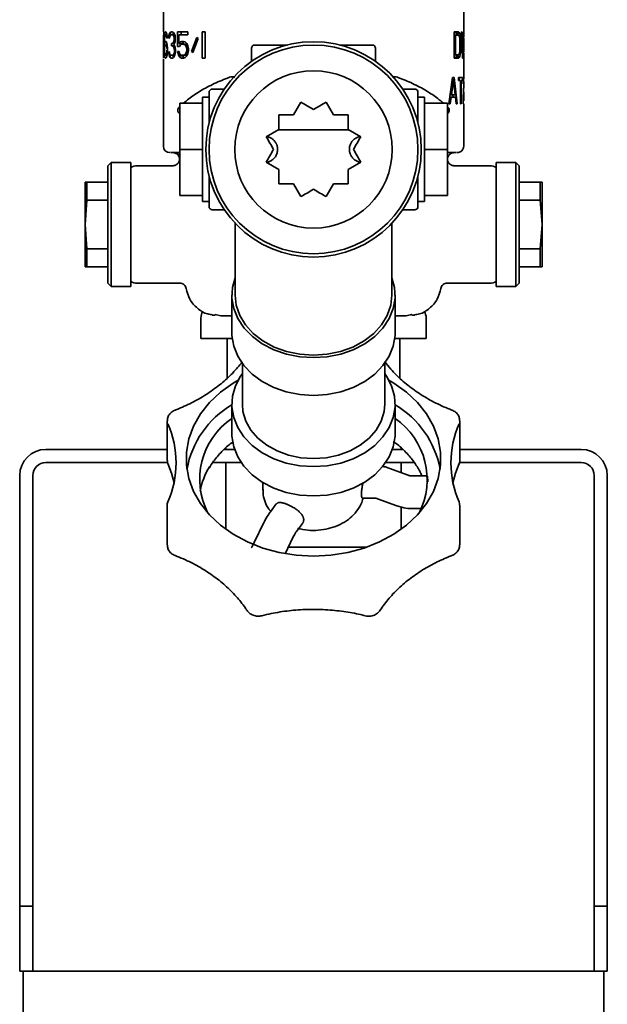
# Model space of a CAD drawing. Units: millimetres. Extents: x 360 to 6784, y 328 to 4990.
# Drawn here: x 6592 to 6682, y 4737 to 4887 of the extents above; entities that cross this region are included whole.
import ezdxf

# ---------------------------------------------------------------- set-up
doc = ezdxf.new("R2010")
doc.units = ezdxf.units.MM

msp = doc.modelspace()

# ---------------------------------------------------------------- linework, layer by layer
at = {"color": 7, "linetype": 'Continuous', "lineweight": 35}
for p, q in [((6614.13, 4889.38), (6614.13, 4885.61)), ((6660.13, 4884.87), (6660.13, 4889.38)), ((6614.13, 4885.61), (6614.2, 4885.61)), ((6614.13, 4885.19), (6614.13, 4882.5)), ((6614.2, 4885.19), (6614.13, 4881.61)), ((6614.14, 4882.02), (6614.16, 4885.19)), ((6614.2, 4885.61), (6614.2, 4885.19)), ((6614.26, 4884.51), (6614.28, 4884.93)), ((6614.26, 4883.91), (6614.26, 4884.51)), ((6614.28, 4884.93), (6614.31, 4885.27)), ((6614.35, 4884.93), (6614.28, 4884.93)), ((6614.31, 4885.27), (6614.37, 4885.53)), ((6614.33, 4884.68), (6614.31, 4884.42)), ((6614.35, 4884.93), (6614.33, 4884.68)), ((6614.38, 4885.1), (6614.35, 4884.93)), ((6614.37, 4885.53), (6614.44, 4885.61)), ((6614.42, 4885.19), (6614.38, 4885.1)), ((6614.51, 4885.19), (6614.42, 4885.19)), ((6614.44, 4885.61), (6614.49, 4885.61)), ((6614.49, 4885.61), (6614.57, 4885.53)), ((6614.56, 4885.1), (6614.51, 4885.19)), ((6614.68, 4885.19), (6614.51, 4885.19)), ((6614.61, 4884.93), (6614.56, 4885.1)), ((6614.79, 4885.1), (6614.56, 4885.1)), ((6614.57, 4885.53), (6614.66, 4885.27)), ((6614.64, 4884.68), (6614.61, 4884.93)), ((6614.74, 4884.68), (6614.64, 4884.68)), ((6614.66, 4885.27), (6614.72, 4884.93)), ((6614.72, 4884.93), (6614.74, 4884.68)), ((6614.97, 4884.68), (6614.99, 4885.02)), ((6615.09, 4884.68), (6614.97, 4884.68)), ((6614.99, 4885.02), (6615.09, 4885.36)), ((6615.18, 4885.02), (6614.99, 4885.02)), ((6615.09, 4885.36), (6615.19, 4885.53)), ((6615.32, 4885.36), (6615.09, 4885.36)), ((6615.14, 4884.93), (6615.09, 4884.68)), ((6615.22, 4885.1), (6615.14, 4884.93)), ((6615.19, 4885.53), (6615.39, 4885.61)), ((6615.23, 4885.53), (6615.19, 4885.53)), ((6615.36, 4885.19), (6615.22, 4885.1)), ((6615.47, 4885.19), (6615.36, 4885.19)), ((6615.39, 4885.61), (6615.44, 4885.61)), ((6615.44, 4885.61), (6615.66, 4885.53)), ((6615.63, 4885.1), (6615.47, 4885.19)), ((6615.79, 4885.19), (6615.47, 4885.19)), ((6615.61, 4885.36), (6615.51, 4885.36)), ((6615.61, 4885.36), (6615.56, 4885.19)), ((6615.72, 4884.93), (6615.63, 4885.1)), ((6615.89, 4885.1), (6615.63, 4885.1)), ((6615.66, 4885.53), (6615.79, 4885.36)), ((6615.79, 4884.68), (6615.72, 4884.93)), ((6615.94, 4884.93), (6615.72, 4884.93)), ((6615.72, 4884.16), (6615.79, 4884.51)), ((6615.79, 4885.36), (6615.93, 4885.02)), ((6615.79, 4884.51), (6615.79, 4884.68)), ((6615.96, 4884.68), (6615.79, 4884.68)), ((6615.96, 4884.51), (6615.79, 4884.51)), ((6615.93, 4885.02), (6615.96, 4884.68)), ((6615.96, 4884.51), (6615.93, 4884.16)), ((6615.96, 4884.68), (6615.96, 4884.51)), ((6616.3, 4885.61), (6617.88, 4885.61)), ((6616.3, 4883.4), (6616.3, 4885.61)), ((6616.5, 4885.19), (6616.5, 4883.82)), ((6617.88, 4885.19), (6616.5, 4885.19)), ((6616.85, 4885.61), (6616.85, 4885.19)), ((6617.88, 4885.61), (6617.88, 4885.19)), ((6618.45, 4882.63), (6619.28, 4884.76)), ((6619.48, 4884.59), (6618.63, 4882.46)), ((6619.28, 4884.76), (6619.48, 4884.59)), ((6620.06, 4881.61), (6620.06, 4885.61)), ((6620.06, 4885.61), (6620.53, 4885.61)), ((6620.53, 4885.61), (6620.53, 4881.61)), ((6658.69, 4885.61), (6659.33, 4885.61)), ((6658.69, 4881.61), (6658.69, 4885.61)), ((6658.87, 4885.1), (6658.69, 4885.1)), ((6658.87, 4885.1), (6658.87, 4882.12)), ((6659.33, 4885.1), (6658.87, 4885.1)), ((6659.01, 4885.36), (6658.92, 4885.53)), ((6659.08, 4885.02), (6659.01, 4885.36)), ((6659.01, 4885.36), (6659.52, 4885.36)), ((6659.33, 4885.61), (6659.44, 4885.53)), ((6659.42, 4885.02), (6659.33, 4885.1)), ((6659.48, 4884.85), (6659.42, 4885.02)), ((6659.42, 4885.02), (6659.6, 4885.02)), ((6659.44, 4885.53), (6659.52, 4885.36)), ((6659.52, 4884.59), (6659.48, 4884.85)), ((6659.51, 4884.68), (6659.63, 4884.68)), ((6659.52, 4885.36), (6659.6, 4885.02)), ((6659.54, 4884.25), (6659.52, 4884.59)), ((6659.6, 4885.02), (6659.63, 4884.68)), ((6659.63, 4884.68), (6659.65, 4884.25)), ((6659.78, 4885.61), (6659.86, 4885.61)), ((6659.97, 4881.61), (6659.78, 4885.61)), ((6659.86, 4885.61), (6660.01, 4882.12)), ((6660.01, 4882.12), (6660.1, 4885.61)), ((6660.12, 4885.61), (6660.04, 4881.61)), ((6660.1, 4885.61), (6660.12, 4885.61)), ((6660.12, 4884.85), (6660.12, 4884.59)), ((6660.13, 4884.25), (6660.13, 4884.68)), ((6614.26, 4883.31), (6614.26, 4883.91)), ((6614.3, 4883.91), (6614.26, 4883.91)), ((6614.26, 4882.72), (6614.26, 4883.31)), ((6614.31, 4884.42), (6614.3, 4883.91)), ((6614.3, 4883.74), (6614.37, 4884.08)), ((6614.3, 4883.91), (6614.3, 4883.74)), ((6614.33, 4883.31), (6614.31, 4883.06)), ((6614.31, 4883.06), (6614.31, 4882.8)), ((6614.35, 4883.48), (6614.33, 4883.31)), ((6614.38, 4883.65), (6614.35, 4883.48)), ((6614.37, 4884.08), (6614.44, 4884.16)), ((6614.42, 4883.74), (6614.38, 4883.65)), ((6614.44, 4884.16), (6614.51, 4884.16)), ((6614.51, 4884.16), (6614.59, 4884.08)), ((6614.57, 4883.65), (6614.52, 4883.74)), ((6614.52, 4883.74), (6614.7, 4883.74)), ((6614.62, 4883.48), (6614.57, 4883.65)), ((6614.59, 4884.08), (6614.68, 4883.82)), ((6614.66, 4883.31), (6614.62, 4883.48)), ((6614.68, 4883.06), (6614.66, 4883.31)), ((6614.68, 4883.82), (6614.74, 4883.57)), ((6614.74, 4883.57), (6614.78, 4883.14)), ((6614.78, 4883.14), (6614.78, 4882.72)), ((6615.36, 4883.82), (6615.47, 4883.82)), ((6615.36, 4883.48), (6615.36, 4883.82)), ((6615.47, 4883.48), (6615.36, 4883.48)), ((6615.47, 4883.82), (6615.66, 4883.99)), ((6615.81, 4883.82), (6615.47, 4883.82)), ((6615.66, 4883.4), (6615.47, 4883.48)), ((6615.89, 4883.48), (6615.47, 4883.48)), ((6615.66, 4883.99), (6615.72, 4884.16)), ((6615.88, 4883.99), (6615.66, 4883.99)), ((6615.76, 4883.23), (6615.66, 4883.4)), ((6615.92, 4883.4), (6615.66, 4883.4)), ((6615.93, 4884.16), (6615.72, 4884.16)), ((6615.86, 4883.91), (6615.72, 4883.65)), ((6615.72, 4883.65), (6615.89, 4883.48)), ((6615.82, 4882.89), (6615.76, 4883.23)), ((6615.96, 4883.23), (6615.76, 4883.23)), ((6615.93, 4884.16), (6615.86, 4883.91)), ((6615.89, 4883.48), (6615.96, 4883.23)), ((6615.96, 4883.23), (6616, 4882.89)), ((6616.58, 4883.4), (6616.3, 4883.4)), ((6616.5, 4883.82), (6616.71, 4884.08)), ((6617.06, 4883.82), (6616.5, 4883.82)), ((6616.75, 4883.65), (6616.58, 4883.4)), ((6616.71, 4884.08), (6616.93, 4884.16)), ((6616.78, 4884.08), (6616.71, 4884.08)), ((6616.93, 4883.74), (6616.75, 4883.65)), ((6616.85, 4883.82), (6616.85, 4883.7)), ((6616.93, 4884.16), (6617.21, 4884.16)), ((6617.21, 4883.74), (6616.93, 4883.74)), ((6617.27, 4884.08), (6617.06, 4883.82)), ((6617.21, 4884.16), (6617.46, 4884.08)), ((6617.41, 4883.65), (6617.21, 4883.74)), ((6617.79, 4883.74), (6617.21, 4883.74)), ((6617.36, 4884.11), (6617.27, 4884.08)), ((6617.56, 4883.48), (6617.41, 4883.65)), ((6617.8, 4883.65), (6617.41, 4883.65)), ((6617.46, 4884.08), (6617.71, 4883.82)), ((6617.66, 4883.23), (6617.56, 4883.48)), ((6617.88, 4883.48), (6617.56, 4883.48)), ((6617.71, 4882.97), (6617.66, 4883.23)), ((6617.94, 4883.23), (6617.66, 4883.23)), ((6617.71, 4883.82), (6617.88, 4883.48)), ((6617.88, 4883.48), (6617.99, 4883.06)), ((6617.99, 4883.06), (6617.99, 4882.72)), ((6627.63, 4883.11), (6627.63, 4881.1)), ((6628.13, 4883.61), (6633.1, 4883.61)), ((6641.16, 4883.61), (6646.13, 4883.61)), ((6646.63, 4881.1), (6646.63, 4883.11)), ((6659.54, 4882.97), (6659.54, 4884.25)), ((6659.54, 4884.25), (6659.65, 4884.25)), ((6659.65, 4884.25), (6659.65, 4882.97)), ((6660.13, 4882.97), (6660.13, 4884.25)), ((6614.13, 4881.61), (6614.13, 4881.61)), ((6614.28, 4882.29), (6614.26, 4882.72)), ((6614.31, 4881.95), (6614.28, 4882.29)), ((6614.35, 4882.29), (6614.28, 4882.29)), ((6614.31, 4882.8), (6614.33, 4882.55)), ((6614.37, 4881.7), (6614.31, 4881.95)), ((6614.33, 4882.55), (6614.35, 4882.29)), ((6614.35, 4882.29), (6614.38, 4882.12)), ((6614.44, 4881.61), (6614.37, 4881.7)), ((6614.38, 4882.12), (6614.42, 4882.04)), ((6614.42, 4882.04), (6614.52, 4882.04)), ((6614.51, 4881.61), (6614.44, 4881.61)), ((6614.59, 4881.7), (6614.51, 4881.61)), ((6614.52, 4882.04), (6614.57, 4882.12)), ((6614.52, 4882.04), (6614.7, 4882.04)), ((6614.57, 4882.12), (6614.62, 4882.29)), ((6614.57, 4882.12), (6614.81, 4882.12)), ((6614.68, 4881.95), (6614.59, 4881.7)), ((6614.62, 4882.29), (6614.66, 4882.55)), ((6614.66, 4882.55), (6614.68, 4882.8)), ((6614.66, 4882.55), (6614.77, 4882.55)), ((6614.74, 4882.29), (6614.68, 4881.95)), ((6614.78, 4882.72), (6614.74, 4882.29)), ((6614.95, 4882.55), (6615.07, 4882.55)), ((6614.97, 4882.29), (6614.95, 4882.55)), ((6615.02, 4882.04), (6614.97, 4882.29)), ((6615.12, 4882.29), (6614.97, 4882.29)), ((6615.09, 4881.87), (6615.02, 4882.04)), ((6615.15, 4882.04), (6615.02, 4882.04)), ((6615.07, 4882.55), (6615.09, 4882.38)), ((6615.09, 4882.38), (6615.14, 4882.21)), ((6615.19, 4881.7), (6615.09, 4881.87)), ((6615.29, 4881.87), (6615.09, 4881.87)), ((6615.14, 4882.21), (6615.19, 4882.12)), ((6615.19, 4882.12), (6615.33, 4882.04)), ((6615.3, 4881.61), (6615.19, 4881.7)), ((6615.53, 4881.61), (6615.3, 4881.61)), ((6615.33, 4882.04), (6615.5, 4882.04)), ((6615.5, 4882.04), (6615.66, 4882.12)), ((6615.89, 4882.04), (6615.5, 4882.04)), ((6615.66, 4881.7), (6615.53, 4881.61)), ((6615.61, 4881.87), (6615.54, 4881.87)), ((6615.66, 4882.12), (6615.72, 4882.21)), ((6615.92, 4882.12), (6615.66, 4882.12)), ((6615.79, 4881.87), (6615.66, 4881.7)), ((6615.72, 4882.21), (6615.79, 4882.38)), ((6615.94, 4882.21), (6615.72, 4882.21)), ((6615.79, 4882.38), (6615.82, 4882.55)), ((6615.97, 4882.38), (6615.79, 4882.38)), ((6615.89, 4882.04), (6615.79, 4881.87)), ((6615.82, 4882.55), (6615.82, 4882.89)), ((6615.96, 4882.29), (6615.89, 4882.04)), ((6616, 4882.55), (6615.96, 4882.29)), ((6616, 4882.89), (6616, 4882.55)), ((6616.3, 4882.63), (6616.54, 4882.63)), ((6616.38, 4882.29), (6616.3, 4882.63)), ((6616.5, 4881.95), (6616.38, 4882.29)), ((6616.62, 4882.29), (6616.38, 4882.29)), ((6616.71, 4881.7), (6616.5, 4881.95)), ((6617.06, 4881.95), (6616.5, 4881.95)), ((6616.54, 4882.63), (6616.62, 4882.29)), ((6616.62, 4882.29), (6616.75, 4882.12)), ((6616.93, 4881.61), (6616.71, 4881.7)), ((6616.78, 4881.7), (6616.71, 4881.7)), ((6616.75, 4882.12), (6616.93, 4882.04)), ((6616.93, 4882.04), (6617.21, 4882.04)), ((6617.21, 4881.61), (6616.93, 4881.61)), ((6617.06, 4881.95), (6617.27, 4881.7)), ((6617.21, 4882.04), (6617.41, 4882.12)), ((6617.79, 4882.04), (6617.21, 4882.04)), ((6617.46, 4881.7), (6617.21, 4881.61)), ((6617.27, 4881.7), (6617.36, 4881.66)), ((6617.41, 4882.12), (6617.56, 4882.29)), ((6617.8, 4882.12), (6617.41, 4882.12)), ((6617.71, 4881.95), (6617.46, 4881.7)), ((6617.56, 4882.29), (6617.66, 4882.55)), ((6617.88, 4882.29), (6617.56, 4882.29)), ((6617.66, 4882.55), (6617.71, 4882.8)), ((6617.94, 4882.55), (6617.66, 4882.55)), ((6617.71, 4882.8), (6617.71, 4882.97)), ((6617.99, 4882.97), (6617.71, 4882.97)), ((6617.99, 4882.8), (6617.71, 4882.8)), ((6617.88, 4882.29), (6617.71, 4881.95)), ((6617.99, 4882.72), (6617.88, 4882.29)), ((6618.63, 4882.46), (6618.45, 4882.63)), ((6618.7, 4882.63), (6618.45, 4882.63)), ((6620.53, 4881.61), (6620.06, 4881.61)), ((6658.87, 4882.12), (6658.69, 4882.12)), ((6659.33, 4881.61), (6658.69, 4881.61)), ((6658.87, 4882.12), (6659.33, 4882.12)), ((6658.92, 4881.7), (6659.01, 4881.87)), ((6659.01, 4881.87), (6659.08, 4882.21)), ((6659.01, 4881.87), (6659.52, 4881.87)), ((6659.33, 4882.12), (6659.42, 4882.21)), ((6659.44, 4881.7), (6659.33, 4881.61)), ((6659.42, 4882.21), (6659.48, 4882.38)), ((6659.42, 4882.21), (6659.6, 4882.21)), ((6659.52, 4881.87), (6659.44, 4881.7)), ((6659.48, 4882.38), (6659.52, 4882.63)), ((6659.51, 4882.55), (6659.63, 4882.55)), ((6659.52, 4882.63), (6659.54, 4882.97)), ((6659.6, 4882.21), (6659.52, 4881.87)), ((6659.54, 4882.97), (6659.65, 4882.97)), ((6659.63, 4882.55), (6659.6, 4882.21)), ((6659.65, 4882.97), (6659.63, 4882.55)), ((6660.04, 4881.61), (6659.97, 4881.61)), ((6660.12, 4882.63), (6660.12, 4882.38)), ((6660.13, 4882.55), (6660.13, 4882.97)), ((6660.13, 4878.54), (6660.13, 4882.35)), ((6614.13, 4881.44), (6614.13, 4868.11)), ((6624.94, 4878.73), (6624.65, 4878.73)), ((6649.6, 4878.73), (6649.32, 4878.73)), ((6657.84, 4874.61), (6658.43, 4878.61)), ((6658.43, 4878.61), (6658.69, 4878.61)), ((6658.69, 4878.61), (6659.14, 4874.61)), ((6659.33, 4878.61), (6659.95, 4878.61)), ((6659.33, 4878.19), (6659.33, 4878.61)), ((6659.45, 4878.19), (6659.45, 4878.61)), ((6659.95, 4878.61), (6659.95, 4878.19)), ((6660.07, 4878.36), (6660.09, 4878.53)), ((6660.09, 4878.53), (6660.12, 4878.61)), ((6660.12, 4878.61), (6660.13, 4878.54)), ((6660.13, 4878.53), (6660.12, 4878.36)), ((6660.13, 4878.54), (6660.13, 4878.53)), ((6658.57, 4878.27), (6658.26, 4875.97)), ((6658.57, 4878.27), (6658.38, 4878.27)), ((6658.84, 4875.97), (6658.57, 4878.27)), ((6659.65, 4878.19), (6659.33, 4878.19)), ((6659.65, 4874.61), (6659.65, 4878.19)), ((6659.75, 4878.19), (6659.75, 4874.61)), ((6659.95, 4878.19), (6659.75, 4878.19)), ((6660.03, 4877.68), (6660.04, 4878.02)), ((6660.07, 4877.68), (6660.03, 4877.68)), ((6660.03, 4875.04), (6660.12, 4877.01)), ((6660.04, 4878.02), (6660.07, 4878.36)), ((6660.08, 4877.93), (6660.07, 4877.68)), ((6660.09, 4878.1), (6660.08, 4877.93)), ((6660.11, 4878.19), (6660.09, 4878.1)), ((6660.12, 4878.36), (6660.12, 4878.19)), ((6660.13, 4878.1), (6660.12, 4878.19)), ((6660.13, 4877.01), (6660.13, 4878.04)), ((6621.13, 4875.61), (6620.13, 4875.61)), ((6620.13, 4859.61), (6620.13, 4875.61)), ((6621.13, 4871.64), (6621.13, 4876.36)), ((6623.47, 4876.86), (6621.63, 4876.86)), ((6652.63, 4876.86), (6650.79, 4876.86)), ((6653.13, 4876.36), (6653.13, 4871.64)), ((6654.13, 4875.61), (6653.13, 4875.61)), ((6654.13, 4859.61), (6654.13, 4875.61)), ((6657.99, 4875.63), (6658.22, 4875.63)), ((6658.26, 4875.97), (6658.04, 4875.97)), ((6658.22, 4875.63), (6658.07, 4874.61)), ((6658.87, 4875.63), (6658.22, 4875.63)), ((6658.26, 4875.97), (6658.84, 4875.97)), ((6658.5, 4875.63), (6658.46, 4875.97)), ((6658.98, 4874.61), (6658.87, 4875.63)), ((6660.12, 4876.91), (6660.08, 4875.04)), ((6660.13, 4875.04), (6660.13, 4876.39)), ((6616.49, 4874.04), (6616.63, 4874.16)), ((6616.63, 4867.61), (6616.63, 4874.68)), ((6616.63, 4874.68), (6620.13, 4874.68)), ((6634.07, 4872.91), (6635.19, 4874.86)), ((6639.07, 4874.86), (6640.19, 4872.91)), ((6657.63, 4874.68), (6654.13, 4874.68)), ((6657.77, 4874.04), (6657.61, 4874.18)), ((6657.63, 4867.61), (6657.63, 4874.68)), ((6658.07, 4874.61), (6657.84, 4874.61)), ((6659.14, 4874.61), (6658.98, 4874.61)), ((6659.75, 4874.61), (6659.65, 4874.61)), ((6660.03, 4874.61), (6660.03, 4875.04)), ((6660.13, 4874.61), (6660.03, 4874.61)), ((6660.13, 4868.11), (6660.13, 4874.61)), ((6629.88, 4869.55), (6631.83, 4870.67)), ((6631.83, 4870.61), (6633.06, 4870.61)), ((6637.13, 4870.61), (6633.06, 4870.61)), ((6641.19, 4870.61), (6637.13, 4870.61)), ((6641.19, 4870.61), (6642.54, 4870.61)), ((6642.43, 4870.67), (6644.37, 4869.55)), ((6615.81, 4867.09), (6615.63, 4867.11)), ((6616.74, 4866.73), (6615.8, 4867.09)), ((6616.63, 4860.54), (6616.63, 4867.61)), ((6616.63, 4867.61), (6620.13, 4867.61)), ((6657.63, 4867.61), (6654.13, 4867.61)), ((6657.63, 4860.54), (6657.63, 4867.61)), ((6658.45, 4867.09), (6658.23, 4867.02)), ((6606.13, 4865.61), (6605.63, 4865.11)), ((6605.63, 4847.11), (6605.63, 4865.11)), ((6609.13, 4865.61), (6606.13, 4865.61)), ((6606.13, 4856.11), (6606.13, 4865.61)), ((6609.13, 4856.11), (6609.13, 4865.61)), ((6615.63, 4865.11), (6610.13, 4865.11)), ((6615.79, 4865.13), (6615.79, 4865.12)), ((6631.83, 4864.55), (6629.88, 4865.67)), ((6644.37, 4865.67), (6642.43, 4864.55)), ((6658.45, 4865.1), (6658.46, 4865.12)), ((6664.13, 4865.11), (6658.63, 4865.11)), ((6668.13, 4865.61), (6665.13, 4865.61)), ((6665.13, 4865.61), (6665.13, 4856.11)), ((6668.63, 4865.11), (6668.13, 4865.61)), ((6668.13, 4865.61), (6668.13, 4856.11)), ((6668.63, 4865.11), (6668.63, 4847.11)), ((6621.13, 4858.86), (6621.13, 4863.58)), ((6653.13, 4863.58), (6653.13, 4858.86)), ((6602.13, 4862.61), (6602.13, 4856.11)), ((6602.4, 4862.61), (6602.13, 4862.61)), ((6602.4, 4859.85), (6602.4, 4862.61)), ((6602.4, 4862.61), (6605.63, 4862.61)), ((6635.19, 4860.37), (6634.07, 4862.31)), ((6640.19, 4862.31), (6639.07, 4860.37)), ((6668.63, 4862.61), (6671.86, 4862.61)), ((6671.86, 4862.61), (6671.86, 4859.85)), ((6672.13, 4862.61), (6671.86, 4862.61)), ((6672.13, 4856.11), (6672.13, 4862.61)), ((6616.63, 4860.54), (6620.13, 4860.54)), ((6657.63, 4860.54), (6654.13, 4860.54)), ((6602.13, 4856.11), (6602.4, 4859.85)), ((6602.4, 4859.85), (6605.63, 4859.85)), ((6620.13, 4859.61), (6621.13, 4859.61)), ((6653.13, 4859.61), (6654.13, 4859.61)), ((6671.86, 4859.85), (6668.63, 4859.85)), ((6671.86, 4859.85), (6672.13, 4856.11)), ((6621.63, 4858.36), (6623.47, 4858.36)), ((6650.79, 4858.36), (6652.63, 4858.36)), ((6602.4, 4852.37), (6602.13, 4856.11)), ((6602.13, 4856.11), (6602.13, 4849.61)), ((6606.13, 4846.61), (6606.13, 4856.11)), ((6609.13, 4846.61), (6609.13, 4856.11)), ((6625.13, 4856.29), (6625.13, 4845.26)), ((6649.13, 4845.26), (6649.13, 4856.29)), ((6665.13, 4856.11), (6665.13, 4846.61)), ((6668.13, 4856.11), (6668.13, 4846.61)), ((6672.13, 4856.11), (6671.86, 4852.37)), ((6672.13, 4849.61), (6672.13, 4856.11)), ((6602.4, 4849.61), (6602.4, 4852.37)), ((6602.4, 4852.37), (6605.63, 4852.37)), ((6671.86, 4852.37), (6668.63, 4852.37)), ((6671.86, 4852.37), (6671.86, 4849.61)), ((6602.13, 4849.61), (6602.4, 4849.61)), ((6605.63, 4849.61), (6602.4, 4849.61)), ((6671.86, 4849.61), (6668.63, 4849.61)), ((6671.86, 4849.61), (6672.13, 4849.61)), ((6605.63, 4847.11), (6606.13, 4846.61)), ((6610.13, 4847.11), (6616.63, 4847.11)), ((6657.63, 4847.11), (6664.13, 4847.11)), ((6668.13, 4846.61), (6668.63, 4847.11)), ((6606.13, 4846.61), (6609.13, 4846.61)), ((6624.63, 4845.26), (6624.63, 4839.48)), ((6649.63, 4839.48), (6649.63, 4845.26)), ((6665.13, 4846.61), (6668.13, 4846.61)), ((6622.09, 4842.29), (6622.96, 4842.11)), ((6651.3, 4842.11), (6652.17, 4842.29)), ((6652.16, 4842.29), (6651.3, 4842.11)), ((6619.88, 4841.76), (6619.88, 4838.61)), ((6621.63, 4842.2), (6622.07, 4842.2)), ((6652.19, 4842.2), (6652.63, 4842.2)), ((6654.38, 4838.61), (6654.38, 4841.76)), ((6624.68, 4838.61), (6619.88, 4838.61)), ((6623.91, 4838.61), (6623.91, 4832.56)), ((6654.38, 4838.61), (6649.58, 4838.61)), ((6650.35, 4832.54), (6650.35, 4838.61)), ((6626.23, 4834.79), (6626.23, 4828.55)), ((6648.03, 4828.55), (6648.03, 4834.79)), ((6624.63, 4828.55), (6624.63, 4824.05)), ((6649.63, 4824.05), (6649.63, 4828.55)), ((6614.73, 4826.02), (6614.73, 4819.92)), ((6659.53, 4819.92), (6659.53, 4826.02)), ((6614.73, 4821.61), (6596.13, 4821.61)), ((6625.04, 4821.61), (6623.45, 4821.61)), ((6623.68, 4821.82), (6623.68, 4821.61)), ((6650.8, 4821.61), (6649.22, 4821.61)), ((6650.58, 4821.61), (6650.58, 4821.81)), ((6678.13, 4821.61), (6659.53, 4821.61)), ((6614.77, 4819.61), (6596.13, 4819.61)), ((6626.05, 4819.61), (6621.69, 4819.61)), ((6623.68, 4819.61), (6623.68, 4809.38)), ((6652.58, 4819.61), (6648.2, 4819.61)), ((6650.58, 4818.05), (6650.58, 4819.61)), ((6678.13, 4819.61), (6659.47, 4819.61)), ((6651.63, 4817.65), (6648.69, 4818.75)), ((6592.13, 4817.61), (6592.13, 4751.61)), ((6594.13, 4817.61), (6594.13, 4751.61)), ((6654.52, 4817.55), (6652.26, 4817.55)), ((6680.13, 4751.61), (6680.13, 4817.61)), ((6682.13, 4751.61), (6682.13, 4817.61)), ((6629.38, 4816.54), (6629.38, 4815.37)), ((6644.64, 4814.16), (6646.32, 4814.16)), ((6646.95, 4814.06), (6649.89, 4812.97)), ((6614.73, 4813.08), (6614.73, 4806.97)), ((6631.43, 4813.26), (6630.53, 4812.06)), ((6650.58, 4809.38), (6650.58, 4812.76)), ((6652.26, 4812.55), (6653.65, 4812.55)), ((6659.53, 4806.97), (6659.53, 4813.08)), ((6629.53, 4810.39), (6628.06, 4807.35)), ((6634.53, 4809.05), (6635.42, 4810.25)), ((6632.78, 4805.63), (6634.03, 4808.22)), ((6633.26, 4806.61), (6645.24, 4806.61)), ((6592.13, 4751.61), (6594.13, 4751.61)), ((6592.13, 4741.61), (6592.13, 4751.61)), ((6594.13, 4751.61), (6594.13, 4741.61)), ((6680.13, 4751.61), (6682.13, 4751.61)), ((6680.13, 4741.61), (6680.13, 4751.61)), ((6682.13, 4751.61), (6682.13, 4741.61)), ((6593.82, 4741.61), (6592.13, 4741.61)), ((6592.68, 4741.61), (6592.68, 4652.61)), ((6637.13, 4741.61), (6593.82, 4741.61)), ((6680.44, 4741.61), (6637.13, 4741.61)), ((6682.13, 4741.61), (6680.44, 4741.61)), ((6681.58, 4652.61), (6681.58, 4741.61))]:
    msp.add_line(p, q, dxfattribs=at)
at = {"color": 7, "linetype": 'Continuous', "lineweight": 35, "flags": 128}
for points in [[(6649.13, 4847.94), (6649.53, 4846.45), (6649.62, 4844.83), (6649.34, 4843.23), (6648.72, 4841.68), (6647.76, 4840.23), (6646.5, 4838.93), (6644.97, 4837.81), (6643.22, 4836.9), (6641.29, 4836.23), (6639.24, 4835.83), (6637.13, 4835.69), (6635.02, 4835.83), (6632.97, 4836.23), (6631.04, 4836.9), (6629.29, 4837.81), (6627.76, 4838.93), (6626.5, 4840.23), (6625.54, 4841.68), (6624.92, 4843.23), (6624.64, 4844.83), (6624.73, 4846.45), (6625.13, 4847.94)], [(6649.13, 4845.26), (6648.96, 4843.72), (6648.43, 4842.17), (6647.55, 4840.7), (6646.35, 4839.38), (6644.87, 4838.24), (6643.15, 4837.31), (6641.25, 4836.63), (6639.22, 4836.21), (6637.13, 4836.07), (6635.04, 4836.21), (6633.01, 4836.63), (6631.1, 4837.31), (6629.39, 4838.24), (6627.91, 4839.38), (6626.71, 4840.7), (6625.83, 4842.17), (6625.3, 4843.72), (6625.13, 4845.26)], [(6637.13, 4829.9), (6635.02, 4830.04), (6632.96, 4830.45), (6631.03, 4831.12), (6629.28, 4832.03), (6627.75, 4833.15), (6626.48, 4834.46), (6625.53, 4835.91), (6624.91, 4837.46), (6624.64, 4839.07), (6624.63, 4839.48)], [(6649.63, 4839.48), (6649.62, 4839.07), (6649.35, 4837.46), (6648.73, 4835.91), (6647.77, 4834.46), (6646.51, 4833.15), (6644.98, 4832.03), (6643.22, 4831.12), (6641.29, 4830.45), (6639.24, 4830.04), (6637.13, 4829.9)], [(6637.13, 4818.98), (6635.02, 4819.11), (6632.96, 4819.52), (6631.03, 4820.19), (6629.28, 4821.1), (6627.75, 4822.22), (6626.48, 4823.53), (6625.53, 4824.98), (6624.91, 4826.53), (6624.64, 4828.14), (6624.73, 4829.77), (6625.18, 4831.36), (6625.97, 4832.86), (6626.23, 4833.24)], [(6648.03, 4833.24), (6648.29, 4832.86), (6649.08, 4831.36), (6649.53, 4829.77), (6649.62, 4828.14), (6649.35, 4826.53), (6648.73, 4824.98), (6647.77, 4823.53), (6646.51, 4822.22), (6644.98, 4821.1), (6643.22, 4820.19), (6641.29, 4819.52), (6639.24, 4819.11), (6637.13, 4818.98)], [(6625.59, 4832.24), (6624.82, 4831.78), (6622.88, 4830.39), (6621.2, 4828.81), (6619.81, 4827.07), (6618.75, 4825.2), (6618.04, 4823.23), (6617.67, 4821.21), (6617.67, 4819.18), (6618.04, 4817.16), (6618.75, 4815.19), (6619.81, 4813.32), (6621.2, 4811.58), (6622.88, 4810), (6624.82, 4808.61), (6627, 4807.43), (6629.36, 4806.49), (6631.87, 4805.81), (6634.47, 4805.4), (6637.13, 4805.26), (6639.78, 4805.4), (6642.39, 4805.81), (6644.9, 4806.49), (6647.26, 4807.43), (6649.43, 4808.61), (6651.38, 4810), (6653.06, 4811.58), (6654.44, 4813.32), (6655.5, 4815.19), (6656.22, 4817.16), (6656.58, 4819.18), (6656.58, 4821.21), (6656.22, 4823.23), (6655.5, 4825.2), (6654.44, 4827.07), (6653.06, 4828.81), (6651.38, 4830.39), (6649.43, 4831.78), (6648.66, 4832.24)], [(6637.13, 4820.2), (6635.18, 4820.34), (6633.3, 4820.73), (6631.54, 4821.38), (6629.96, 4822.26), (6628.61, 4823.35), (6627.53, 4824.59), (6626.76, 4825.97), (6626.33, 4827.43), (6626.23, 4828.55)], [(6648.03, 4828.55), (6647.93, 4827.43), (6647.5, 4825.97), (6646.73, 4824.59), (6645.65, 4823.35), (6644.3, 4822.26), (6642.72, 4821.38), (6640.96, 4820.73), (6639.07, 4820.34), (6637.13, 4820.2)], [(6637.13, 4814.48), (6635.02, 4814.61), (6632.96, 4815.02), (6631.03, 4815.69), (6629.28, 4816.6), (6627.75, 4817.73), (6626.48, 4819.03), (6625.53, 4820.48), (6624.91, 4822.03), (6624.64, 4823.65), (6624.63, 4824.05)], [(6649.63, 4824.05), (6649.62, 4823.65), (6649.35, 4822.03), (6648.73, 4820.48), (6647.77, 4819.03), (6646.51, 4817.73), (6644.98, 4816.6), (6643.22, 4815.69), (6641.29, 4815.02), (6639.24, 4814.61), (6637.13, 4814.48)], [(6614.83, 4819.44), (6615.38, 4817.97), (6615.77, 4816.5)], [(6614.83, 4819.44), (6614.85, 4819.32), (6614.86, 4819.28)], [(6658.49, 4816.5), (6658.88, 4817.97), (6659.42, 4819.44)], [(6659.39, 4819.28), (6659.41, 4819.32), (6659.42, 4819.44)]]:
    msp.add_lwpolyline(points, dxfattribs=at)
at = {"color": 7, "linetype": 'Continuous', "lineweight": 35}
for radius in [16.5, 16, 12.06]:
    msp.add_circle((6637.13, 4867.61), radius, dxfattribs=at)
for centre, radius, start, end in [((6628.13, 4883.11), 0.5, 90, 180), ((6646.13, 4883.11), 0.5, 0, 90), ((6621.63, 4876.36), 0.5, 90, 180), ((6652.63, 4876.36), 0.5, 360, 90), ((6615.13, 4868.11), 1, 180.0186, 270), ((6659.13, 4868.11), 1, 270, 0.0186), ((6610.13, 4863.11), 2, 90, 119.9842), ((6664.13, 4863.11), 2, 59.999, 90), ((6621.63, 4858.86), 0.5, 180, 270), ((6652.63, 4858.86), 0.5, 270, 0), ((6610.13, 4849.11), 2, 239.999, 270), ((6664.13, 4849.11), 2, 270, 299.9842), ((6621.88, 4841.76), 2, 148.4821, 180), ((6652.38, 4841.76), 2, 0, 31.549), ((6631.88, 4816.05), 14.36, 120.3078, 169.8163), ((6642.38, 4816.05), 14.36, 10.1837, 59.6922), ((6631.01, 4817.03), 11.31, 124.3714, 207.3699), ((6643.18, 4817.01), 11.36, 332.8593, 55.3995), ((6601.11, 4819.55), 14.97, 336.4025, 23.5975), ((6673.14, 4819.55), 14.97, 156.4025, 203.5975), ((6596.13, 4817.61), 4, 90, 180), ((6678.13, 4817.61), 4, 0, 90), ((6596.13, 4817.61), 2, 90, 180), ((6678.13, 4817.61), 2, 0, 90), ((6630.65, 4813.3), 11.04, 149.1022, 169.9965)]:
    msp.add_arc(centre, radius, start, end, dxfattribs=at)
for points, knots in [([(6617.24, 4874.68), (6617.49, 4874.91), (6618.25, 4875.58), (6619.81, 4876.6), (6621.87, 4877.72), (6623.46, 4878.35), (6624.25, 4878.66)], [0, 0, 0, 0, 0.148553, 0.431257, 0.71796, 1, 1, 1, 1]), ([(6624.25, 4878.66), (6624.4, 4878.7), (6624.68, 4878.77), (6624.97, 4878.69), (6625.1, 4878.65)], [0, 0, 0, 0, 0.545699, 1, 1, 1, 1]), ([(6649.21, 4878.66), (6649.32, 4878.69), (6649.59, 4878.76), (6649.86, 4878.7), (6650.01, 4878.66)], [0, 0, 0, 0, 0.4252018, 1, 1, 1, 1]), ([(6657.02, 4874.68), (6656.75, 4874.92), (6655.99, 4875.59), (6654.42, 4876.62), (6652.38, 4877.73), (6650.79, 4878.36), (6650.01, 4878.66)], [0, 0, 0, 0, 0.1555999, 0.4311754, 0.7225344, 1, 1, 1, 1]), ([(6616.49, 4873.18), (6616.47, 4873.2), (6616.43, 4873.25), (6616.38, 4873.36), (6616.35, 4873.48), (6616.34, 4873.61), (6616.35, 4873.74), (6616.38, 4873.86), (6616.43, 4873.97), (6616.47, 4874.02), (6616.49, 4874.04)], [0, 0, 0, 0, 0.1380763, 0.2613137, 0.3822838, 0.4983202, 0.6156212, 0.7375822, 0.8613317, 1, 1, 1, 1]), ([(6635.19, 4874.86), (6635.51, 4874.67), (6636.15, 4874.3), (6636.8, 4873.92), (6637.13, 4873.74)], [0, 0, 0, 0, 0.49964, 1, 1, 1, 1]), ([(6637.13, 4873.74), (6637.45, 4873.92), (6638.11, 4874.3), (6638.75, 4874.67), (6639.07, 4874.86)], [0, 0, 0, 0, 0.49955, 1, 1, 1, 1]), ([(6657.77, 4874.04), (6657.79, 4874.02), (6657.83, 4873.97), (6657.88, 4873.86), (6657.91, 4873.74), (6657.92, 4873.61), (6657.91, 4873.48), (6657.88, 4873.36), (6657.83, 4873.25), (6657.79, 4873.2), (6657.77, 4873.18)], [0, 0, 0, 0, 0.138257, 0.2616, 0.382427, 0.498674, 0.615682, 0.737729, 0.861444, 1, 1, 1, 1]), ([(6631.83, 4872.91), (6632.35, 4872.91), (6633.09, 4872.91), (6633.85, 4872.91), (6634.07, 4872.91)], [0, 0, 0, 0, 0.706454, 1, 1, 1, 1]), ([(6631.83, 4870.67), (6631.83, 4870.89), (6631.83, 4871.65), (6631.83, 4872.39), (6631.83, 4872.91)], [0, 0, 0, 0, 0.293546, 1, 1, 1, 1]), ([(6640.19, 4872.91), (6640.45, 4872.91), (6641.03, 4872.91), (6641.78, 4872.91), (6642.26, 4872.91), (6642.43, 4872.91)], [0, 0, 0, 0, 0.348638, 0.768277, 1, 1, 1, 1]), ([(6642.43, 4872.91), (6642.43, 4872.39), (6642.43, 4871.65), (6642.43, 4870.89), (6642.43, 4870.67)], [0, 0, 0, 0, 0.706454, 1, 1, 1, 1]), ([(6631, 4867.61), (6630.82, 4867.94), (6630.44, 4868.59), (6630.07, 4869.23), (6629.88, 4869.55)], [0, 0, 0, 0, 0.49955, 1, 1, 1, 1]), ([(6630.15, 4869.54), (6630.22, 4869.52), (6630.36, 4869.48), (6630.56, 4869.39), (6630.75, 4869.27), (6630.92, 4869.15), (6631.05, 4869.02), (6631.16, 4868.9), (6631.27, 4868.76), (6631.36, 4868.62), (6631.43, 4868.49), (6631.49, 4868.36), (6631.54, 4868.22), (6631.58, 4868.08), (6631.6, 4867.93), (6631.62, 4867.78), (6631.63, 4867.63), (6631.62, 4867.44), (6631.59, 4867.21), (6631.52, 4866.95), (6631.42, 4866.71), (6631.31, 4866.51), (6631.2, 4866.37), (6631.1, 4866.25), (6631, 4866.15), (6630.88, 4866.05), (6630.75, 4865.95), (6630.61, 4865.87), (6630.46, 4865.79), (6630.3, 4865.73), (6630.2, 4865.69), (6630.15, 4865.68)], [0, 0, 0, 0, 0.044114, 0.088626, 0.134451, 0.180758, 0.212734, 0.244899, 0.277709, 0.310767, 0.336921, 0.363407, 0.390071, 0.417116, 0.443278, 0.469903, 0.496771, 0.524145, 0.571106, 0.619033, 0.667562, 0.716872, 0.745079, 0.773437, 0.802231, 0.831162, 0.864762, 0.898554, 0.932925, 0.967486, 1, 1, 1, 1]), ([(6631.83, 4870.61), (6632.03, 4870.61), (6632.95, 4870.61), (6634.74, 4870.61), (6636.33, 4870.61), (6637.13, 4870.61)], [0, 0, 0, 0, 0.125159, 0.562579, 1, 1, 1, 1]), ([(6644.11, 4865.68), (6644.04, 4865.7), (6643.9, 4865.74), (6643.7, 4865.84), (6643.51, 4865.95), (6643.34, 4866.08), (6643.2, 4866.2), (6643.09, 4866.33), (6642.99, 4866.46), (6642.9, 4866.6), (6642.83, 4866.73), (6642.77, 4866.86), (6642.72, 4867), (6642.68, 4867.15), (6642.65, 4867.29), (6642.63, 4867.44), (6642.63, 4867.59), (6642.63, 4867.79), (6642.66, 4868.01), (6642.73, 4868.27), (6642.84, 4868.52), (6642.95, 4868.71), (6643.06, 4868.86), (6643.16, 4868.97), (6643.26, 4869.07), (6643.38, 4869.17), (6643.5, 4869.27), (6643.65, 4869.36), (6643.8, 4869.43), (6643.95, 4869.5), (6644.06, 4869.53), (6644.11, 4869.54)], [0, 0, 0, 0, 0.044114, 0.088626, 0.134451, 0.180758, 0.212734, 0.244899, 0.277709, 0.310767, 0.336921, 0.363407, 0.390071, 0.417116, 0.443278, 0.469903, 0.496771, 0.524145, 0.571106, 0.619033, 0.667562, 0.716872, 0.745079, 0.773437, 0.802231, 0.831162, 0.864762, 0.898554, 0.932925, 0.967486, 1, 1, 1, 1]), ([(6644.37, 4869.55), (6644.19, 4869.23), (6643.82, 4868.59), (6643.44, 4867.94), (6643.25, 4867.61)], [0, 0, 0, 0, 0.49964, 1, 1, 1, 1]), ([(6615.22, 4867.11), (6615.23, 4867.11), (6615.24, 4867.11), (6615.79, 4867.11), (6616.51, 4867.11), (6616.63, 4867.11)], [0, 0, 0, 0, 0.358733, 0.893908, 1, 1, 1, 1]), ([(6615.63, 4865.11), (6615.69, 4865.12), (6615.82, 4865.12), (6616.06, 4865.2), (6616.32, 4865.38), (6616.51, 4865.66), (6616.59, 4865.91), (6616.6, 4866.11), (6616.59, 4866.31), (6616.52, 4866.52), (6616.42, 4866.69), (6616.27, 4866.87), (6616.14, 4866.95), (6616.05, 4867)], [0, 0, 0, 0, 0.072513, 0.150386, 0.29011, 0.436171, 0.514087, 0.587595, 0.655179, 0.738071, 0.830037, 0.88392, 1, 1, 1, 1]), ([(6629.88, 4865.67), (6630.07, 4865.99), (6630.44, 4866.63), (6630.82, 4867.29), (6631, 4867.61)], [0, 0, 0, 0, 0.49964, 1, 1, 1, 1]), ([(6643.25, 4867.61), (6643.44, 4867.29), (6643.82, 4866.63), (6644.19, 4865.99), (6644.37, 4865.67)], [0, 0, 0, 0, 0.49955, 1, 1, 1, 1]), ([(6657.63, 4867.11), (6657.75, 4867.11), (6658.47, 4867.11), (6659.02, 4867.11), (6659.03, 4867.11), (6659.04, 4867.11)], [0, 0, 0, 0, 0.106091, 0.641266, 1, 1, 1, 1]), ([(6658.63, 4865.11), (6658.57, 4865.12), (6658.44, 4865.12), (6658.2, 4865.2), (6657.93, 4865.38), (6657.75, 4865.66), (6657.67, 4865.91), (6657.65, 4866.11), (6657.67, 4866.31), (6657.74, 4866.52), (6657.84, 4866.69), (6658, 4866.88), (6658.2, 4867.02), (6658.43, 4867.1), (6658.56, 4867.11), (6658.63, 4867.11)], [0, 0, 0, 0, 0.061733, 0.128029, 0.246982, 0.37133, 0.437663, 0.500243, 0.55778, 0.628349, 0.706643, 0.752516, 0.869237, 0.933827, 1, 1, 1, 1]), ([(6609.13, 4864.84), (6609.13, 4864.73), (6609.13, 4864.55), (6609.13, 4863.46), (6609.13, 4862.33), (6609.13, 4860.93), (6609.13, 4858.9), (6609.13, 4856.11), (6609.13, 4853.32), (6609.13, 4851.29), (6609.13, 4849.89), (6609.13, 4848.76), (6609.13, 4847.68), (6609.13, 4847.5), (6609.13, 4847.38)], [0, 0, 0, 0, 0.119728, 0.18418, 0.25, 0.31582, 0.380272, 0.5, 0.619728, 0.68418, 0.75, 0.81582, 0.880272, 1, 1, 1, 1]), ([(6631.83, 4862.31), (6631.83, 4862.48), (6631.83, 4863.22), (6631.83, 4863.97), (6631.83, 4864.55)], [0, 0, 0, 0, 0.231747, 1, 1, 1, 1]), ([(6642.43, 4864.55), (6642.43, 4864.29), (6642.43, 4863.71), (6642.43, 4862.96), (6642.43, 4862.48), (6642.43, 4862.31)], [0, 0, 0, 0, 0.348638, 0.768277, 1, 1, 1, 1]), ([(6665.13, 4847.38), (6665.13, 4847.5), (6665.13, 4847.68), (6665.13, 4848.76), (6665.13, 4849.89), (6665.13, 4851.29), (6665.13, 4853.32), (6665.13, 4856.11), (6665.13, 4858.9), (6665.13, 4860.93), (6665.13, 4862.33), (6665.13, 4863.46), (6665.13, 4864.55), (6665.13, 4864.73), (6665.13, 4864.84)], [0, 0, 0, 0, 0.119728, 0.18418, 0.25, 0.31582, 0.380272, 0.5, 0.619728, 0.68418, 0.75, 0.81582, 0.880272, 1, 1, 1, 1]), ([(6634.07, 4862.31), (6633.85, 4862.31), (6633.09, 4862.31), (6632.35, 4862.31), (6631.83, 4862.31)], [0, 0, 0, 0, 0.293546, 1, 1, 1, 1]), ([(6642.43, 4862.31), (6642.26, 4862.31), (6641.52, 4862.31), (6640.77, 4862.31), (6640.19, 4862.31)], [0, 0, 0, 0, 0.231747, 1, 1, 1, 1]), ([(6637.13, 4861.49), (6636.8, 4861.3), (6636.15, 4860.92), (6635.51, 4860.55), (6635.19, 4860.37)], [0, 0, 0, 0, 0.49955, 1, 1, 1, 1]), ([(6639.07, 4860.37), (6638.75, 4860.55), (6638.11, 4860.92), (6637.45, 4861.3), (6637.13, 4861.49)], [0, 0, 0, 0, 0.49964, 1, 1, 1, 1]), ([(6617.61, 4846.28), (6617.58, 4846.39), (6617.52, 4846.62), (6617.28, 4846.89), (6616.97, 4847.08), (6616.74, 4847.1), (6616.63, 4847.11)], [0, 0, 0, 0, 0.244717, 0.503528, 0.760406, 1, 1, 1, 1]), ([(6656.64, 4846.28), (6656.67, 4846.39), (6656.74, 4846.62), (6656.97, 4846.89), (6657.28, 4847.08), (6657.52, 4847.1), (6657.63, 4847.11)], [0, 0, 0, 0, 0.244718, 0.503529, 0.760407, 1, 1, 1, 1]), ([(6617.61, 4846.28), (6617.77, 4845.71), (6618.09, 4844.56), (6619.29, 4843.2), (6620.56, 4842.4), (6621.4, 4842.29), (6621.64, 4842.26)], [0, 0, 0, 0, 0.2854149, 0.5846802, 0.8789544, 1, 1, 1, 1]), ([(6656.64, 4846.28), (6656.49, 4845.71), (6656.17, 4844.56), (6654.96, 4843.2), (6653.7, 4842.4), (6652.86, 4842.29), (6652.61, 4842.26)], [0, 0, 0, 0, 0.285297, 0.5844386, 0.8785911, 1, 1, 1, 1]), ([(6622.96, 4842.11), (6623.16, 4842.11), (6623.54, 4842.11), (6624.27, 4842.11), (6624.63, 4842.11)], [0, 0, 0, 0, 0.510513, 1, 1, 1, 1]), ([(6649.63, 4842.11), (6649.99, 4842.11), (6650.72, 4842.11), (6651.1, 4842.11), (6651.3, 4842.11)], [0, 0, 0, 0, 0.489487, 1, 1, 1, 1]), ([(6626.2, 4835.03), (6625.73, 4834.45), (6624.78, 4833.28), (6623, 4831.67), (6620.99, 4830.18), (6618.81, 4828.9), (6617.07, 4828.1), (6616.11, 4827.71), (6615.92, 4827.64)], [0, 0, 0, 0, 0.186656, 0.382195, 0.577385, 0.772349, 0.956772, 1, 1, 1, 1]), ([(6658.34, 4827.64), (6657.91, 4827.81), (6656.65, 4828.32), (6654.69, 4829.31), (6652.54, 4830.67), (6650.62, 4832.21), (6649.1, 4833.69), (6648.34, 4834.69), (6648.04, 4835.09)], [0, 0, 0, 0, 0.1007091, 0.2941351, 0.487598, 0.6811047, 0.8747384, 1, 1, 1, 1]), ([(6615.92, 4827.64), (6615.77, 4827.57), (6615.4, 4827.4), (6614.99, 4826.96), (6614.75, 4826.46), (6614.76, 4826.14), (6614.76, 4826.02)], [0, 0, 0, 0, 0.237197, 0.548435, 0.839933, 1, 1, 1, 1]), ([(6659.51, 4826.03), (6659.5, 4826.22), (6659.47, 4826.61), (6659.14, 4827.12), (6658.73, 4827.47), (6658.44, 4827.6), (6658.34, 4827.64)], [0, 0, 0, 0, 0.263933, 0.551945, 0.846923, 1, 1, 1, 1]), ([(6621.17, 4818.76), (6621.37, 4819.11), (6621.89, 4820), (6623.06, 4821.29), (6624.06, 4822.27), (6624.68, 4822.69), (6624.72, 4822.71)], [0, 0, 0, 0, 0.239639, 0.60807, 0.974907, 1, 1, 1, 1]), ([(6649.35, 4822.83), (6649.5, 4822.73), (6650.24, 4822.23), (6651.32, 4821.18), (6652.55, 4819.76), (6653.13, 4818.74), (6653.4, 4818.26)], [0, 0, 0, 0, 0.082824, 0.398426, 0.714518, 1, 1, 1, 1]), ([(6614.76, 4819.92), (6614.75, 4819.83), (6614.73, 4819.61), (6614.82, 4819.41), (6614.86, 4819.28)], [0, 0, 0, 0, 0.401367, 1, 1, 1, 1]), ([(6659.39, 4819.28), (6659.47, 4819.47), (6659.55, 4819.68), (6659.52, 4819.9), (6659.51, 4819.93)], [0, 0, 0, 0, 0.864355, 1, 1, 1, 1]), ([(6648.69, 4818.75), (6648.45, 4818.83), (6648.1, 4818.96), (6647.72, 4819.01), (6647.6, 4819.02)], [0, 0, 0, 0, 0.694389, 1, 1, 1, 1]), ([(6653.4, 4818.26), (6653.43, 4818.21), (6653.57, 4817.98), (6653.65, 4817.74), (6653.72, 4817.55)], [0, 0, 0, 0, 0.232223, 1, 1, 1, 1]), ([(6652.26, 4817.55), (6652.18, 4817.56), (6652.01, 4817.56), (6651.78, 4817.6), (6651.68, 4817.64), (6651.63, 4817.65)], [0, 0, 0, 0, 0.318556, 0.719636, 1, 1, 1, 1]), ([(6654.52, 4817.55), (6654.53, 4817.55), (6654.55, 4817.54), (6654.57, 4817.48), (6654.58, 4817.41), (6654.6, 4817.32), (6654.61, 4817.18), (6654.62, 4817.01), (6654.63, 4816.83), (6654.63, 4816.71), (6654.63, 4816.66), (6654.63, 4816.66)], [0, 0, 0, 0, 0.147224, 0.301502, 0.378501, 0.509621, 0.627116, 0.766361, 0.92003, 0.99751, 1, 1, 1, 1]), ([(6629.42, 4815.49), (6629.41, 4815.31), (6629.36, 4814.72), (6629.63, 4813.72), (6630.04, 4812.76), (6630.45, 4812.27), (6630.58, 4812.12)], [0, 0, 0, 0, 0.147678, 0.49679, 0.845455, 1, 1, 1, 1]), ([(6644.69, 4816.54), (6644.68, 4816.47), (6644.66, 4816.34), (6644.62, 4816.1), (6644.58, 4815.86), (6644.54, 4815.64), (6644.52, 4815.45), (6644.5, 4815.27), (6644.48, 4815.09), (6644.47, 4814.88), (6644.46, 4814.7), (6644.47, 4814.52), (6644.5, 4814.36), (6644.53, 4814.25), (6644.58, 4814.17), (6644.62, 4814.17), (6644.64, 4814.16)], [0, 0, 0, 0, 0.05267, 0.108589, 0.191394, 0.246334, 0.301276, 0.356218, 0.415344, 0.468188, 0.576565, 0.632263, 0.714092, 0.84109, 0.894114, 1, 1, 1, 1]), ([(6614.86, 4813.72), (6614.79, 4813.53), (6614.7, 4813.32), (6614.74, 4813.1), (6614.75, 4813.07)], [0, 0, 0, 0, 0.876578, 1, 1, 1, 1]), ([(6634.7, 4809.51), (6634.97, 4809.45), (6635.74, 4809.27), (6637.08, 4809.16), (6638.66, 4809.28), (6640.18, 4809.65), (6641.57, 4810.26), (6642.79, 4811.09), (6643.77, 4812.1), (6644.41, 4813.14), (6644.63, 4813.84), (6644.72, 4814.12)], [0, 0, 0, 0, 0.065809, 0.187163, 0.308787, 0.430659, 0.552813, 0.675146, 0.797244, 0.918373, 1, 1, 1, 1]), ([(6646.32, 4814.16), (6646.4, 4814.16), (6646.58, 4814.15), (6646.8, 4814.11), (6646.91, 4814.07), (6646.95, 4814.06)], [0, 0, 0, 0, 0.318556, 0.719636, 1, 1, 1, 1]), ([(6659.5, 4813.08), (6659.5, 4813.17), (6659.52, 4813.39), (6659.44, 4813.59), (6659.39, 4813.72)], [0, 0, 0, 0, 0.40106, 1, 1, 1, 1]), ([(6630.53, 4812.06), (6630.41, 4811.9), (6630.09, 4811.44), (6629.76, 4810.86), (6629.56, 4810.45), (6629.53, 4810.39)], [0, 0, 0, 0, 0.3280342, 0.9053434, 1, 1, 1, 1]), ([(6635.42, 4810.25), (6635.43, 4810.26), (6635.48, 4810.32), (6635.53, 4810.41), (6635.58, 4810.52), (6635.6, 4810.62), (6635.62, 4810.72), (6635.63, 4810.81), (6635.63, 4810.91), (6635.61, 4811.04), (6635.57, 4811.19), (6635.52, 4811.32), (6635.44, 4811.47), (6635.33, 4811.65), (6635.16, 4811.85), (6634.97, 4812.04), (6634.8, 4812.19), (6634.68, 4812.29), (6634.56, 4812.38), (6634.39, 4812.5), (6634.16, 4812.65), (6633.92, 4812.79), (6633.72, 4812.9), (6633.56, 4812.98), (6633.35, 4813.08), (6633.17, 4813.16), (6632.98, 4813.24), (6632.82, 4813.3), (6632.64, 4813.36), (6632.48, 4813.4), (6632.28, 4813.45), (6632.1, 4813.47), (6631.95, 4813.48), (6631.83, 4813.47), (6631.71, 4813.45), (6631.61, 4813.41), (6631.53, 4813.36), (6631.47, 4813.31), (6631.44, 4813.27), (6631.43, 4813.25)], [0, 0, 0, 0, 0.011431, 0.042493, 0.062593, 0.082049, 0.105498, 0.119225, 0.135443, 0.166889, 0.191992, 0.221723, 0.242507, 0.280901, 0.323437, 0.363708, 0.393207, 0.416313, 0.429826, 0.45085, 0.495967, 0.539253, 0.555186, 0.581896, 0.608531, 0.645533, 0.66169, 0.693012, 0.71801, 0.747609, 0.772453, 0.822593, 0.847926, 0.868754, 0.904055, 0.937323, 0.956237, 0.987517, 1, 1, 1, 1]), ([(6649.89, 4812.97), (6650.14, 4812.89), (6650.78, 4812.68), (6651.59, 4812.56), (6652.14, 4812.55), (6652.26, 4812.55)], [0, 0, 0, 0, 0.3264212, 0.8478877, 1, 1, 1, 1]), ([(6634.03, 4808.22), (6634.09, 4808.32), (6634.22, 4808.58), (6634.39, 4808.87), (6634.49, 4809.01), (6634.53, 4809.05)], [0, 0, 0, 0, 0.325049, 0.78206, 1, 1, 1, 1]), ([(6614.75, 4806.96), (6614.76, 4806.78), (6614.79, 4806.39), (6615.12, 4805.87), (6615.52, 4805.53), (6615.82, 4805.4), (6615.92, 4805.36)], [0, 0, 0, 0, 0.260658, 0.549952, 0.846242, 1, 1, 1, 1]), ([(6628.06, 4807.35), (6628.01, 4807.25), (6627.88, 4806.99), (6627.7, 4806.7), (6627.6, 4806.56), (6627.57, 4806.52)], [0, 0, 0, 0, 0.325049, 0.78206, 1, 1, 1, 1]), ([(6658.34, 4805.36), (6658.49, 4805.43), (6658.85, 4805.6), (6659.27, 4806.04), (6659.51, 4806.54), (6659.5, 4806.86), (6659.5, 4806.97)], [0, 0, 0, 0, 0.237234, 0.548522, 0.840066, 1, 1, 1, 1]), ([(6615.92, 4805.36), (6616.35, 4805.18), (6617.6, 4804.68), (6619.56, 4803.68), (6621.71, 4802.32), (6623.64, 4800.79), (6625.31, 4799.13), (6626.36, 4797.81), (6626.85, 4797.07), (6626.95, 4796.93)], [0, 0, 0, 0, 0.091216, 0.26641, 0.441637, 0.616904, 0.792286, 0.95923, 1, 1, 1, 1]), ([(6647.31, 4796.93), (6647.53, 4797.25), (6648.18, 4798.2), (6649.47, 4799.69), (6651.25, 4801.33), (6653.27, 4802.82), (6655.45, 4804.1), (6657.18, 4804.9), (6658.15, 4805.28), (6658.34, 4805.36)], [0, 0, 0, 0, 0.090793, 0.267207, 0.44338, 0.61924, 0.794895, 0.961053, 1, 1, 1, 1]), ([(6629.24, 4796.12), (6629.7, 4796.23), (6631.06, 4796.56), (6633.37, 4796.92), (6636.17, 4797.12), (6638.98, 4797.08), (6641.72, 4796.81), (6643.73, 4796.44), (6644.79, 4796.18), (6645.02, 4796.12)], [0, 0, 0, 0, 0.090989, 0.265726, 0.440534, 0.615329, 0.790103, 0.955725, 1, 1, 1, 1]), ([(6626.95, 4796.93), (6627.06, 4796.79), (6627.31, 4796.47), (6627.89, 4796.16), (6628.57, 4796.01), (6629.02, 4796.09), (6629.24, 4796.12)], [0, 0, 0, 0, 0.214209, 0.47286, 0.752742, 1, 1, 1, 1]), ([(6645.02, 4796.12), (6645.18, 4796.09), (6645.6, 4796.02), (6646.28, 4796.12), (6646.91, 4796.44), (6647.18, 4796.77), (6647.31, 4796.93)], [0, 0, 0, 0, 0.191982, 0.489078, 0.767719, 1, 1, 1, 1])]:
    msp.add_open_spline(points, degree=3, knots=knots, dxfattribs=at)

doc.saveas('drawing.dxf')
